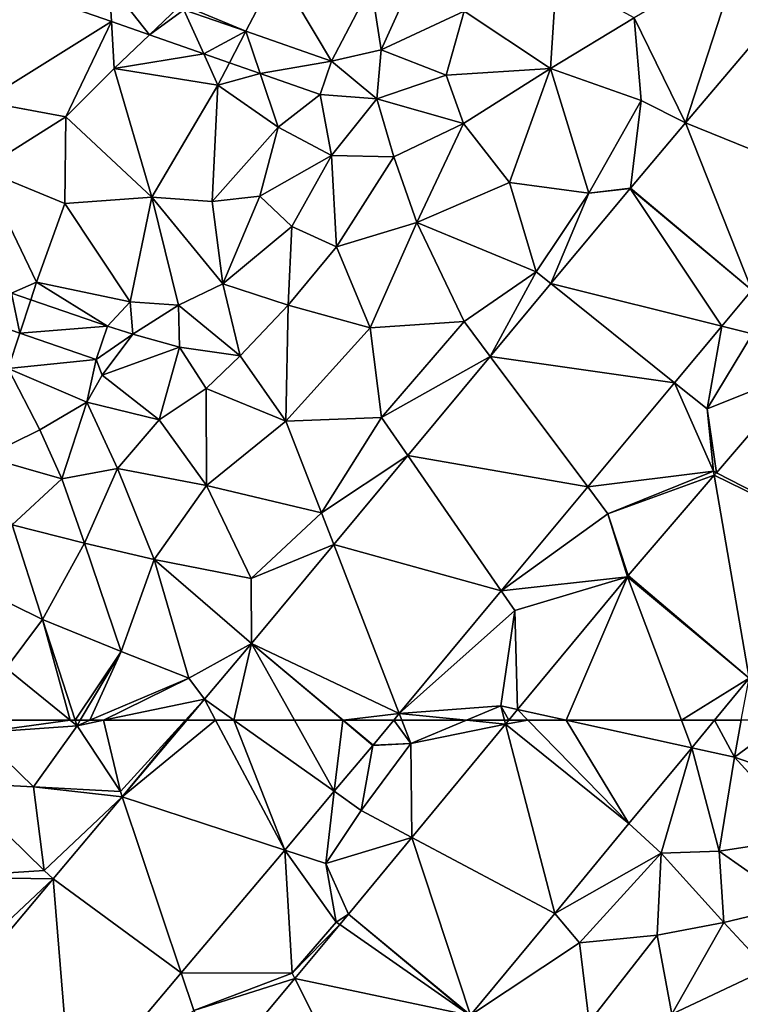
# Model space of a CAD drawing. Extents: x 571000 to 572033, y 6225000 to 6226022.
# Drawn here: x 571278 to 571319, y 6225109 to 6225165 of the extents above; entities that cross this region are included whole.
import ezdxf

# ---------------------------------------------------------------- set-up
doc = ezdxf.new("R2010")
doc.units = 0
doc.header["$MEASUREMENT"] = 0
doc.layers.add('Terraen', color=33, linetype='Continuous')
doc.layers.add('Terraen_vej', color=33, linetype='Continuous')

# ---------------------------------------------------------------- blocks, each defined once
blk = doc.blocks.new('1km_6225_571_UTM32_ACAD_1_FMEBLOCK20')
at = {"layer": 'Terraen', "color": 9, "true_color": 0xbbbbbb}
for points in [[(3.058, -28.587, 69.594), (6.125, -19.131, 69.746), (0.14, -22.63, 69.68)], [(3.058, -28.587, 69.594), (9.842, -20.558, 69.777), (6.125, -19.131, 69.746)], [(-29.551, -22.838, 69.28), (-38.207, -19.817, 69.458), (-36.83, -27.38, 69.18)], [(-21.916, -23.384, 69.199), (-20.12, -19.94, 68.8), (-25.56, -21.86, 68.93)], [(-17.04, -25.086, 69.101), (-20.12, -19.94, 68.8), (-21.916, -23.384, 69.199)], [(-17.04, -25.086, 69.101), (-14.8, -20.76, 69.06), (-20.12, -19.94, 68.8)], [(-14.22, -24.44, 69.38), (-12.1, -19.75, 69.73), (-14.8, -20.76, 69.06)], [(-14.22, -24.44, 69.38), (-9.51, -22.25, 69.84), (-12.1, -19.75, 69.73)], [(-4.62, -25.5, 69.78), (-4.27, -20.22, 69.79), (-9.51, -22.25, 69.84)], [(-4.62, -25.5, 69.78), (0.14, -22.63, 69.68), (-4.27, -20.22, 69.79)], [(-17.04, -25.086, 69.101), (-14.22, -24.44, 69.38), (-14.8, -20.76, 69.06)], [(-25.426, -22.159, 69.269), (-21.916, -23.384, 69.199), (-25.56, -21.86, 68.93)], [(-10.53, -25.87, 69.98), (-9.51, -22.25, 69.84), (-14.22, -24.44, 69.38)], [(-10.53, -25.87, 69.98), (-4.62, -25.5, 69.78), (-9.51, -22.25, 69.84)], [(-29.551, -22.838, 69.28), (-36.83, -27.38, 69.18), (-32.14, -28.24, 69.04)], [(-29.551, -22.838, 69.28), (-32.14, -28.24, 69.04), (-29.4, -25.5, 69)], [(-27.388, -23.593, 69.235), (-29.551, -22.838, 69.28), (-29.4, -25.5, 69)], [(0.54, -27.31, 69.52), (0.14, -22.63, 69.68), (-4.62, -25.5, 69.78)], [(3.058, -28.587, 69.594), (0.14, -22.63, 69.68), (0.54, -27.31, 69.52)], [(-24.302, -24.67, 69.171), (-27.388, -23.593, 69.235), (-29.4, -25.5, 69)], [(-17.04, -25.086, 69.101), (-14.47, -27.23, 69.62), (-14.22, -24.44, 69.38)], [(-10.53, -25.87, 69.98), (-14.22, -24.44, 69.38), (-14.47, -27.23, 69.62)], [(-24.302, -24.67, 69.171), (-29.4, -25.5, 69), (-23.51, -26.44, 68.85)], [(-22.851, -25.176, 69.141), (-24.302, -24.67, 69.171), (-23.51, -26.44, 68.85)], [(-17.04, -25.086, 69.101), (-17.7, -26.974, 69.035), (-14.47, -27.23, 69.62)], [(-27.25, -32.81, 68.95), (-29.4, -25.5, 69), (-32.14, -28.24, 69.04)], [(-27.25, -32.81, 68.95), (-23.51, -26.44, 68.85), (-29.4, -25.5, 69)], [(-21.102, -25.787, 69.105), (-22.851, -25.176, 69.141), (-23.51, -26.44, 68.85)], [(-9.55, -28.62, 69.81), (-4.62, -25.5, 69.78), (-10.53, -25.87, 69.98)], [(-6.94, -31.97, 69.66), (-4.62, -25.5, 69.78), (-9.55, -28.62, 69.81)], [(-2.44, -32.57, 69.45), (-4.62, -25.5, 69.78), (-6.94, -31.97, 69.66)], [(-2.44, -32.57, 69.45), (0.54, -27.31, 69.52), (-4.62, -25.5, 69.78)], [(-21.102, -25.787, 69.105), (-23.51, -26.44, 68.85), (-20.07, -28.83, 68.8)], [(-17.7, -26.974, 69.035), (-21.102, -25.787, 69.105), (-20.07, -28.83, 68.8)], [(-9.55, -28.62, 69.81), (-10.53, -25.87, 69.98), (-14.47, -27.23, 69.62)], [(-23.82, -33.05, 68.84), (-23.51, -26.44, 68.85), (-27.25, -32.81, 68.95)], [(-23.82, -33.05, 68.84), (-20.07, -28.83, 68.8), (-23.51, -26.44, 68.85)], [(-36.89, -31.24, 69.19), (-32.14, -28.24, 69.04), (-36.83, -27.38, 69.18)], [(-17.7, -26.974, 69.035), (-20.07, -28.83, 68.8), (-17.05, -30.43, 69.71)], [(-17.7, -26.974, 69.035), (-17.05, -30.43, 69.71), (-14.47, -27.23, 69.62)], [(-13.5, -30.52, 69.9), (-14.47, -27.23, 69.62), (-17.05, -30.43, 69.71)], [(-13.5, -30.52, 69.9), (-9.55, -28.62, 69.81), (-14.47, -27.23, 69.62)], [(-0.067, -32.286, 69.51), (0.54, -27.31, 69.52), (-2.44, -32.57, 69.45)], [(-0.067, -32.286, 69.51), (3.058, -28.587, 69.594), (0.54, -27.31, 69.52)], [(-32.19, -33.16, 69.05), (-32.14, -28.24, 69.04), (-36.89, -31.24, 69.19)], [(-32.19, -33.16, 69.05), (-27.25, -32.81, 68.95), (-32.14, -28.24, 69.04)], [(-23.82, -33.05, 68.84), (-21.12, -32.74, 69.33), (-20.07, -28.83, 68.8)], [(-21.12, -32.74, 69.33), (-17.05, -30.43, 69.71), (-20.07, -28.83, 68.8)], [(-12.2, -34.24, 69.71), (-9.55, -28.62, 69.81), (-13.5, -30.52, 69.9)], [(-12.2, -34.24, 69.71), (-6.94, -31.97, 69.66), (-9.55, -28.62, 69.81)], [(-19.3, -34.47, 69.89), (-17.05, -30.43, 69.71), (-21.12, -32.74, 69.33)], [(-16.76, -35.63, 69.79), (-17.05, -30.43, 69.71), (-19.3, -34.47, 69.89)], [(-16.76, -35.63, 69.79), (-13.5, -30.52, 69.9), (-17.05, -30.43, 69.71)], [(-16.76, -35.63, 69.79), (-12.2, -34.24, 69.71), (-13.5, -30.52, 69.9)], [(-35.217, -38.25, 69.428), (-33.8, -37.63, 69.07), (-36.89, -31.24, 69.19)], [(-33.8, -37.63, 69.07), (-32.19, -33.16, 69.05), (-36.89, -31.24, 69.19)], [(-5.42, -37.04, 69.39), (-6.94, -31.97, 69.66), (-12.2, -34.24, 69.71)], [(-5.42, -37.04, 69.39), (-2.44, -32.57, 69.45), (-6.94, -31.97, 69.66)], [(-0.088, -32.31, 69.51), (-2.44, -32.57, 69.45), (-4.585, -37.71, 69.457)], [(-0.088, -32.31, 69.51), (-0.067, -32.286, 69.51), (-2.44, -32.57, 69.45)], [(-28.48, -38.75, 68.96), (-27.25, -32.81, 68.95), (-32.19, -33.16, 69.05)], [(-25.73, -38.94, 69.49), (-27.25, -32.81, 68.95), (-28.48, -38.75, 68.96)], [(-23.22, -37.72, 69.74), (-23.82, -33.05, 68.84), (-27.25, -32.81, 68.95)], [(-25.73, -38.94, 69.49), (-23.22, -37.72, 69.74), (-27.25, -32.81, 68.95)], [(-23.22, -37.72, 69.74), (-21.12, -32.74, 69.33), (-23.82, -33.05, 68.84)], [(-23.22, -37.72, 69.74), (-19.3, -34.47, 69.89), (-21.12, -32.74, 69.33)], [(-4.585, -37.71, 69.457), (-2.44, -32.57, 69.45), (-5.42, -37.04, 69.39)], [(-28.48, -38.75, 68.96), (-32.19, -33.16, 69.05), (-33.8, -37.63, 69.07)], [(-19.51, -38.93, 69.73), (-19.3, -34.47, 69.89), (-23.22, -37.72, 69.74)], [(-19.51, -38.93, 69.73), (-16.76, -35.63, 69.79), (-19.3, -34.47, 69.89)], [(-14.86, -40.22, 69.56), (-12.2, -34.24, 69.71), (-16.76, -35.63, 69.79)], [(-9.52, -39.86, 69.39), (-12.2, -34.24, 69.71), (-14.86, -40.22, 69.56)], [(-9.52, -39.86, 69.39), (-5.42, -37.04, 69.39), (-12.2, -34.24, 69.71)], [(-19.51, -38.93, 69.73), (-14.86, -40.22, 69.56), (-16.76, -35.63, 69.79)], [(-8.032, -41.849, 69.417), (-5.42, -37.04, 69.39), (-9.52, -39.86, 69.39)], [(-8.032, -41.849, 69.417), (-4.585, -37.71, 69.457), (-5.42, -37.04, 69.39)], [(-35.217, -38.25, 69.428), (-34.129, -38.626, 69.405), (-33.8, -37.63, 69.07)], [(-29.763, -40.135, 69.312), (-33.8, -37.63, 69.07), (-34.129, -38.626, 69.405)], [(-29.763, -40.135, 69.312), (-28.48, -38.75, 68.96), (-33.8, -37.63, 69.07)], [(-22.23, -41.81, 69.84), (-23.22, -37.72, 69.74), (-25.73, -38.94, 69.49)], [(-22.23, -41.81, 69.84), (-19.51, -38.93, 69.73), (-23.22, -37.72, 69.74)], [(6.818, -38.082, 69.709), (5.114, -40.127, 69.683), (6.85, -40.56, 69.72)], [(-29.763, -40.135, 69.312), (-28.34, -40.58, 69.38), (-28.48, -38.75, 68.96)], [(-28.34, -40.58, 69.38), (-25.73, -38.94, 69.49), (-28.48, -38.75, 68.96)], [(-25.68, -41.32, 69.87), (-25.73, -38.94, 69.49), (-28.34, -40.58, 69.38)], [(-22.23, -41.81, 69.84), (-25.73, -38.94, 69.49), (-25.68, -41.32, 69.87)], [(-19.64, -45.52, 69.51), (-19.51, -38.93, 69.73), (-22.23, -41.81, 69.84)], [(-19.64, -45.52, 69.51), (-14.86, -40.22, 69.56), (-19.51, -38.93, 69.73)], [(-34.757, -40.525, 69.454), (-37.92, -39.433, 69.521), (-35.42, -42.53, 69.13)], [(-29.763, -40.135, 69.312), (-30.417, -42.025, 69.363), (-28.34, -40.58, 69.38)], [(-19.64, -45.52, 69.51), (-14.21, -45.31, 69.33), (-14.86, -40.22, 69.56)], [(-14.21, -45.31, 69.33), (-9.52, -39.86, 69.39), (-14.86, -40.22, 69.56)], [(-8.032, -41.849, 69.417), (-9.52, -39.86, 69.39), (-14.21, -45.31, 69.33)], [(5.114, -40.127, 69.683), (2.437, -43.342, 69.643), (4.28, -44.82, 69.65)], [(5.114, -40.127, 69.683), (4.28, -44.82, 69.65), (6.85, -40.56, 69.72)], [(-30.417, -42.025, 69.363), (-34.757, -40.525, 69.454), (-35.42, -42.53, 69.13)], [(-30.417, -42.025, 69.363), (-30.07, -42.91, 69.41), (-28.34, -40.58, 69.38)], [(-30.07, -42.91, 69.41), (-25.68, -41.32, 69.87), (-28.34, -40.58, 69.38)], [(9.831, -42.598, 69.649), (6.85, -40.56, 69.72), (4.28, -44.82, 69.65)], [(-26.84, -45.45, 70.07), (-25.68, -41.32, 69.87), (-30.07, -42.91, 69.41)], [(-26.84, -45.45, 70.07), (-24.17, -43.66, 69.89), (-25.68, -41.32, 69.87)], [(-24.17, -43.66, 69.89), (-22.23, -41.81, 69.84), (-25.68, -41.32, 69.87)], [(-19.64, -45.52, 69.51), (-22.23, -41.81, 69.84), (-24.17, -43.66, 69.89)], [(-12.716, -47.473, 69.362), (-8.032, -41.849, 69.417), (-14.21, -45.31, 69.33)], [(-30.417, -42.025, 69.363), (-35.42, -42.53, 69.13), (-30.94, -44.45, 69.5)], [(-30.417, -42.025, 69.363), (-30.94, -44.45, 69.5), (-30.07, -42.91, 69.41)], [(-36.73, -47.55, 69.16), (-33.62, -46.01, 69.26), (-35.42, -42.53, 69.13)], [(-33.62, -46.01, 69.26), (-30.94, -44.45, 69.5), (-35.42, -42.53, 69.13)], [(-26.84, -45.45, 70.07), (-30.07, -42.91, 69.41), (-30.94, -44.45, 69.5)], [(4.817, -48.446, 69.586), (9.831, -42.598, 69.649), (4.28, -44.82, 69.65)], [(2.437, -43.342, 69.643), (-2.489, -49.257, 69.569), (4.65, -48.36, 69.65)], [(2.437, -43.342, 69.643), (4.65, -48.36, 69.65), (4.28, -44.82, 69.65)], [(-24.15, -49.17, 69.5), (-24.17, -43.66, 69.89), (-26.84, -45.45, 70.07)], [(-24.15, -49.17, 69.5), (-19.64, -45.52, 69.51), (-24.17, -43.66, 69.89)], [(-32.36, -48.79, 69.93), (-30.94, -44.45, 69.5), (-33.62, -46.01, 69.26)], [(-29.2, -48.2, 70.18), (-30.94, -44.45, 69.5), (-32.36, -48.79, 69.93)], [(-29.2, -48.2, 70.18), (-26.84, -45.45, 70.07), (-30.94, -44.45, 69.5)], [(4.817, -48.446, 69.586), (4.28, -44.82, 69.65), (4.65, -48.36, 69.65)], [(-24.15, -49.17, 69.5), (-26.84, -45.45, 70.07), (-29.2, -48.2, 70.18)], [(-24.15, -49.17, 69.5), (-17.62, -50.73, 69.23), (-19.64, -45.52, 69.51)], [(-17.62, -50.73, 69.23), (-14.21, -45.31, 69.33), (-19.64, -45.52, 69.51)], [(-12.716, -47.473, 69.362), (-14.21, -45.31, 69.33), (-17.62, -50.73, 69.23)], [(-32.36, -48.79, 69.93), (-33.62, -46.01, 69.26), (-36.73, -47.55, 69.16)], [(-16.923, -52.525, 69.312), (-12.716, -47.473, 69.362), (-17.62, -50.73, 69.23)], [(-35.18, -51.4, 69.84), (-32.36, -48.79, 69.93), (-36.73, -47.55, 69.16)], [(-31.08, -52.44, 70.09), (-29.2, -48.2, 70.18), (-32.36, -48.79, 69.93)], [(-31.08, -52.44, 70.09), (-27.12, -53.37, 69.48), (-29.2, -48.2, 70.18)], [(-27.12, -53.37, 69.48), (-24.15, -49.17, 69.5), (-29.2, -48.2, 70.18)], [(-2.489, -49.257, 69.569), (-1.35, -50.78, 69.59), (4.65, -48.36, 69.65)], [(4.69, -48.593, 69.585), (4.65, -48.36, 69.65), (-1.35, -50.78, 69.59)], [(-0.196, -54.291, 69.523), (4.69, -48.593, 69.585), (-1.35, -50.78, 69.59)], [(4.69, -48.593, 69.585), (4.817, -48.446, 69.586), (4.65, -48.36, 69.65)], [(-31.08, -52.44, 70.09), (-32.36, -48.79, 69.93), (-35.18, -51.4, 69.84)], [(-21.62, -54.46, 69.26), (-24.15, -49.17, 69.5), (-27.12, -53.37, 69.48)], [(-21.62, -54.46, 69.26), (-17.62, -50.73, 69.23), (-24.15, -49.17, 69.5)], [(-2.489, -49.257, 69.569), (-7.406, -55.161, 69.495), (-1.35, -50.78, 69.59)], [(-16.923, -52.525, 69.312), (-17.62, -50.73, 69.23), (-21.62, -54.46, 69.26)], [(-0.248, -54.353, 69.522), (-1.35, -50.78, 69.59), (-7.406, -55.161, 69.495)], [(-0.248, -54.353, 69.522), (-0.196, -54.291, 69.523), (-1.35, -50.78, 69.59)], [(-33.47, -56.79, 70.03), (-35.18, -51.4, 69.84), (-36.89, -55.09, 70.08)], [(-31.08, -52.44, 70.09), (-35.18, -51.4, 69.84), (-33.47, -56.79, 70.03)], [(-31.08, -52.44, 70.09), (-33.47, -56.79, 70.03), (-28.99, -58.59, 69.32)], [(-31.08, -52.44, 70.09), (-28.99, -58.59, 69.32), (-27.12, -53.37, 69.48)], [(-21.6, -58.141, 69.257), (-16.923, -52.525, 69.312), (-21.62, -54.46, 69.26)], [(-25.15, -60.12, 69.19), (-27.12, -53.37, 69.48), (-28.99, -58.59, 69.32)], [(-21.6, -58.141, 69.257), (-27.12, -53.37, 69.48), (-25.15, -60.12, 69.19)], [(-21.6, -58.141, 69.257), (-21.62, -54.46, 69.26), (-27.12, -53.37, 69.48)], [(-0.248, -54.353, 69.522), (-7.406, -55.161, 69.495), (-6.64, -56.27, 69.53)], [(-0.248, -54.353, 69.522), (-6.64, -56.27, 69.53), (-6.486, -61.898, 69.46)], [(-35.52, -59.55, 69.97), (-33.47, -56.79, 70.03), (-36.89, -55.09, 70.08)], [(-7.406, -55.161, 69.495), (-13.2, -62.119, 69.408), (-6.64, -56.27, 69.53)], [(-13.2, -62.119, 69.408), (-7.44, -61.69, 69.5), (-6.64, -56.27, 69.53)], [(-6.486, -61.898, 69.46), (-6.64, -56.27, 69.53), (-7.44, -61.69, 69.5)], [(-31.882, -62.5, 69.355), (-33.47, -56.79, 70.03), (-35.52, -59.55, 69.97)], [(-31.882, -62.5, 69.355), (-31.601, -62.5, 69.328), (-33.47, -56.79, 70.03)], [(-31.601, -62.5, 69.328), (-28.99, -58.59, 69.32), (-33.47, -56.79, 70.03)], [(-31.601, -62.5, 69.328), (-31.316, -62.5, 69.292), (-28.99, -58.59, 69.32)], [(-31.316, -62.5, 69.292), (-30.768, -62.5, 69.278), (-28.99, -58.59, 69.32)], [(-30.768, -62.5, 69.278), (-25.15, -60.12, 69.19), (-28.99, -58.59, 69.32)], [(-21.6, -58.141, 69.257), (-25.15, -60.12, 69.19), (-24.269, -61.311, 69.238)], [(-36.814, -62.5, 69.882), (-31.882, -62.5, 69.355), (-35.52, -59.55, 69.97)], [(-30.004, -62.5, 69.279), (-25.15, -60.12, 69.19), (-30.768, -62.5, 69.278)], [(-30.004, -62.5, 69.279), (-24.269, -61.311, 69.238), (-25.15, -60.12, 69.19)], [(6.662, -60.119, 69.439), (4.694, -62.5, 69.404), (6.224, -62.5, 69.37)], [(-25.35, -62.5, 69.207), (-24.269, -61.311, 69.238), (-30.004, -62.5, 69.279)], [(-25.35, -62.5, 69.207), (-25.27, -62.5, 69.231), (-24.269, -61.311, 69.238)], [(-9.379, -62.5, 69.47), (-7.44, -61.69, 69.5), (-13.2, -62.119, 69.408)], [(-7.229, -62.5, 69.463), (-7.44, -61.69, 69.5), (-9.379, -62.5, 69.47)], [(-7.229, -62.5, 69.463), (-6.984, -62.5, 69.455), (-7.44, -61.69, 69.5)], [(-6.984, -62.5, 69.455), (-6.486, -61.898, 69.46), (-7.44, -61.69, 69.5)], [(-13.2, -62.119, 69.408), (-13.518, -62.5, 69.403), (-13.052, -62.5, 69.411)], [(-9.379, -62.5, 69.47), (-13.2, -62.119, 69.408), (-13.052, -62.5, 69.411)]]:
    blk.add_polyline3d(points, close=True, dxfattribs=at)
blk = doc.blocks.new('1km_6225_571_UTM32_ACAD_1_FMEBLOCK27')
at = {"layer": 'Terraen', "color": 9, "true_color": 0xbbbbbb}
for points in [[(-36.814, 62.5, 69.882), (-37.13, 61.78, 69.86), (-31.882, 62.5, 69.355)], [(-37.13, 61.78, 69.86), (-31.5, 62.19, 69.29), (-31.882, 62.5, 69.355)], [(-33.97, 58.71, 69.25), (-31.5, 62.19, 69.29), (-37.13, 61.78, 69.86)], [(-29.03, 58.45, 69.1), (-31.5, 62.19, 69.29), (-33.97, 58.71, 69.25)], [(-31.882, 62.5, 69.355), (-31.5, 62.19, 69.29), (-31.601, 62.5, 69.328)], [(-31.601, 62.5, 69.328), (-31.5, 62.19, 69.29), (-31.316, 62.5, 69.292)], [(-30.004, 62.5, 69.279), (-31.5, 62.19, 69.29), (-29.03, 58.45, 69.1)], [(-30.004, 62.5, 69.279), (-30.768, 62.5, 69.278), (-31.5, 62.19, 69.29)], [(-31.316, 62.5, 69.292), (-31.5, 62.19, 69.29), (-30.768, 62.5, 69.278)], [(-25.35, 62.5, 69.207), (-30.004, 62.5, 69.279), (-29.03, 58.45, 69.1)], [(-28.93, 58.153, 69.205), (-25.35, 62.5, 69.207), (-29.03, 58.45, 69.1)], [(-25.27, 62.5, 69.231), (-25.35, 62.5, 69.207), (-28.93, 58.153, 69.205)], [(-13.518, 62.5, 69.403), (-14.692, 61.09, 69.386), (-12.54, 61.18, 69.42)], [(-13.518, 62.5, 69.403), (-12.54, 61.18, 69.42), (-13.052, 62.5, 69.411)], [(-9.379, 62.5, 69.47), (-13.052, 62.5, 69.411), (-12.54, 61.18, 69.42)], [(-7.17, 62.274, 69.453), (-9.379, 62.5, 69.47), (-12.54, 61.18, 69.42)], [(-12.483, 55.848, 69.4), (-7.17, 62.274, 69.453), (-12.54, 61.18, 69.42)], [(-7.17, 62.274, 69.453), (-7.229, 62.5, 69.463), (-9.379, 62.5, 69.47)], [(-6.984, 62.5, 69.455), (-7.229, 62.5, 69.463), (-7.17, 62.274, 69.453)], [(4.694, 62.5, 69.404), (3.405, 60.942, 69.382), (5.84, 60.41, 69.31)], [(4.694, 62.5, 69.404), (5.84, 60.41, 69.31), (6.224, 62.5, 69.37)], [(8.687, 62.5, 69.4), (6.224, 62.5, 69.37), (5.84, 60.41, 69.31)], [(8.687, 62.5, 69.4), (5.84, 60.41, 69.31), (10.19, 58.89, 69.44)], [(-33.97, 58.71, 69.25), (-37.13, 61.78, 69.86), (-38.45, 58.94, 69.7)], [(-14.708, 61.072, 69.386), (-16.899, 58.469, 69.359), (-15.36, 57.38, 69.4)], [(-14.708, 61.072, 69.386), (-15.36, 57.38, 69.4), (-12.54, 61.18, 69.42)], [(-12.483, 55.848, 69.4), (-12.54, 61.18, 69.42), (-15.36, 57.38, 69.4)], [(-14.692, 61.09, 69.386), (-14.708, 61.072, 69.386), (-12.54, 61.18, 69.42)], [(3.405, 60.942, 69.382), (-0.156, 56.633, 69.319), (1.68, 54.95, 69.26)], [(3.405, 60.942, 69.382), (1.68, 54.95, 69.26), (4.97, 55.06, 69.4)], [(3.405, 60.942, 69.382), (4.97, 55.06, 69.4), (5.84, 60.41, 69.31)], [(10.01, 55.84, 69.26), (5.84, 60.41, 69.31), (4.97, 55.06, 69.4)], [(10.01, 55.84, 69.26), (10.19, 58.89, 69.44), (5.84, 60.41, 69.31)], [(-39.2, 53.59, 69.23), (-33.36, 53.97, 69.15), (-38.45, 58.94, 69.7)], [(-33.36, 53.97, 69.15), (-33.97, 58.71, 69.25), (-38.45, 58.94, 69.7)], [(-28.93, 58.153, 69.205), (-33.97, 58.71, 69.25), (-33.36, 53.97, 69.15)], [(-28.93, 58.153, 69.205), (-29.03, 58.45, 69.1), (-33.97, 58.71, 69.25)], [(-32.852, 53.495, 69.177), (-28.93, 58.153, 69.205), (-33.36, 53.97, 69.15)], [(-16.899, 58.469, 69.359), (-19.708, 55.133, 69.325), (-17.38, 54.37, 69.36)], [(-16.899, 58.469, 69.359), (-17.38, 54.37, 69.36), (-15.36, 57.38, 69.4)], [(-12.483, 55.848, 69.4), (-15.36, 57.38, 69.4), (-17.38, 54.37, 69.36)], [(-0.156, 56.633, 69.319), (-4.374, 51.531, 69.245), (1.68, 54.95, 69.26)], [(-16.081, 51.497, 69.364), (-12.483, 55.848, 69.4), (-17.38, 54.37, 69.36)], [(9.33, 52.01, 68.03), (10.01, 55.84, 69.26), (4.97, 55.06, 69.4)], [(-25.582, 48.156, 69.253), (-19.28, 48.14, 69.33), (-19.708, 55.133, 69.325)], [(-19.708, 55.133, 69.325), (-16.79, 51.04, 69.37), (-17.38, 54.37, 69.36)], [(-19.708, 55.133, 69.325), (-19.28, 48.14, 69.33), (-16.79, 51.04, 69.37)], [(-4.374, 51.531, 69.245), (-2.96, 49.86, 69.18), (1.68, 54.95, 69.26)], [(-2.96, 49.86, 69.18), (1.45, 50.29, 69.31), (1.68, 54.95, 69.26)], [(5.24, 51.02, 69.32), (1.68, 54.95, 69.26), (1.45, 50.29, 69.31)], [(5.24, 51.02, 69.32), (4.97, 55.06, 69.4), (1.68, 54.95, 69.26)], [(9.33, 52.01, 68.03), (4.97, 55.06, 69.4), (5.24, 51.02, 69.32)], [(-16.081, 51.497, 69.364), (-17.38, 54.37, 69.36), (-16.79, 51.04, 69.37)], [(-32.852, 53.495, 69.177), (-33.36, 53.97, 69.15), (-39.2, 53.59, 69.23)], [(-32.852, 53.495, 69.177), (-39.2, 53.59, 69.23), (-39.42, 47.32, 69.13)], [(-38.95, 46.253, 69.134), (-32.852, 53.495, 69.177), (-39.42, 47.32, 69.13)], [(7.7, 48.36, 67.34), (9.33, 52.01, 68.03), (5.24, 51.02, 69.32)], [(-16.081, 51.497, 69.364), (-16.79, 51.04, 69.37), (-16.583, 50.896, 69.356)], [(-9.152, 45.753, 69.161), (-2.96, 49.86, 69.18), (-4.374, 51.531, 69.245)], [(-16.583, 50.896, 69.356), (-16.79, 51.04, 69.37), (-19.28, 48.14, 69.33)], [(-19.132, 47.845, 69.317), (-16.583, 50.896, 69.356), (-19.28, 48.14, 69.33)], [(5.24, 51.02, 69.32), (1.45, 50.29, 69.31), (2.27, 45.82, 68.84)], [(7.7, 48.36, 67.34), (5.24, 51.02, 69.32), (2.27, 45.82, 68.84)], [(-9.152, 45.753, 69.161), (-2.42, 45.36, 69.27), (-2.96, 49.86, 69.18)], [(-2.42, 45.36, 69.27), (1.45, 50.29, 69.31), (-2.96, 49.86, 69.18)], [(-2.42, 45.36, 69.27), (2.27, 45.82, 68.84), (1.45, 50.29, 69.31)], [(-25.582, 48.156, 69.253), (-31.817, 40.751, 69.177), (-24.87, 46.03, 69.25)], [(-25.582, 48.156, 69.253), (-24.87, 46.03, 69.25), (-19.28, 48.14, 69.33)], [(-19.132, 47.845, 69.317), (-19.28, 48.14, 69.33), (-24.87, 46.03, 69.25)], [(7.7, 48.36, 67.34), (2.27, 45.82, 68.84), (6.54, 44.43, 66.46)], [(-23.148, 43.04, 69.255), (-19.132, 47.845, 69.317), (-24.87, 46.03, 69.25)]]:
    blk.add_polyline3d(points, close=True, dxfattribs=at)
blk = doc.blocks.new('1km_6225_571_UTM32_ACAD_1_FMEBLOCK122')
at = {"layer": 'Terraen_vej', "color": 251, "true_color": 0x555555}
for points in [[(-29.674, -10.454, 69.354), (-38.207, -9.594, 69.458), (-29.551, -12.615, 69.28)], [(-29.674, -10.454, 69.354), (-27.388, -13.37, 69.235), (-25.755, -11.821, 69.276)], [(-29.674, -10.454, 69.354), (-29.551, -12.615, 69.28), (-27.388, -13.37, 69.235)], [(11.839, -21.916, 69.762), (9.842, -10.335, 69.777), (3.058, -18.364, 69.594)], [(-25.755, -11.821, 69.276), (-27.388, -13.37, 69.235), (-25.426, -11.936, 69.269)], [(-25.426, -11.936, 69.269), (-27.388, -13.37, 69.235), (-24.302, -14.447, 69.171)], [(-25.426, -11.936, 69.269), (-24.302, -14.447, 69.171), (-21.916, -13.161, 69.199)], [(-21.916, -13.161, 69.199), (-24.302, -14.447, 69.171), (-22.851, -14.953, 69.141)], [(-21.916, -13.161, 69.199), (-22.851, -14.953, 69.141), (-21.102, -15.564, 69.105)], [(-17.04, -14.863, 69.101), (-21.916, -13.161, 69.199), (-21.102, -15.564, 69.105)], [(-17.04, -14.863, 69.101), (-21.102, -15.564, 69.105), (-17.7, -16.751, 69.035)], [(6.818, -27.859, 69.709), (3.058, -18.364, 69.594), (-0.067, -22.063, 69.51)], [(6.818, -27.859, 69.709), (11.839, -21.916, 69.762), (3.058, -18.364, 69.594)], [(5.114, -29.904, 69.683), (-0.088, -22.087, 69.51), (-4.585, -27.487, 69.457)], [(-0.088, -22.087, 69.51), (6.818, -27.859, 69.709), (-0.067, -22.063, 69.51)], [(-0.088, -22.087, 69.51), (5.114, -29.904, 69.683), (6.818, -27.859, 69.709)], [(-4.585, -27.487, 69.457), (-8.032, -31.626, 69.417), (2.437, -33.119, 69.643)], [(5.114, -29.904, 69.683), (-4.585, -27.487, 69.457), (2.437, -33.119, 69.643)], [(-35.217, -28.027, 69.428), (-37.92, -29.21, 69.521), (-34.757, -30.302, 69.454)], [(-35.217, -28.027, 69.428), (-34.757, -30.302, 69.454), (-34.129, -28.403, 69.405)], [(-29.763, -29.912, 69.312), (-34.129, -28.403, 69.405), (-34.757, -30.302, 69.454)], [(-29.763, -29.912, 69.312), (-34.757, -30.302, 69.454), (-30.417, -31.802, 69.363)], [(-2.489, -39.034, 69.569), (-8.032, -31.626, 69.417), (-12.716, -37.25, 69.362)], [(2.437, -33.119, 69.643), (-8.032, -31.626, 69.417), (-2.489, -39.034, 69.569)], [(13.049, -42.448, 69.516), (9.831, -32.375, 69.649), (4.817, -38.222, 69.586)], [(-7.406, -44.938, 69.495), (-12.716, -37.25, 69.362), (-16.923, -42.302, 69.312)], [(-2.489, -39.034, 69.569), (-12.716, -37.25, 69.362), (-7.406, -44.938, 69.495)], [(6.662, -49.895, 69.439), (4.69, -38.37, 69.585), (-0.196, -44.067, 69.523)], [(13.049, -42.448, 69.516), (4.817, -38.222, 69.586), (4.69, -38.37, 69.585)], [(6.662, -49.895, 69.439), (13.049, -42.448, 69.516), (4.69, -38.37, 69.585)], [(-13.2, -51.895, 69.408), (-16.923, -42.302, 69.312), (-21.6, -47.918, 69.257)], [(-13.2, -51.895, 69.408), (-7.406, -44.938, 69.495), (-16.923, -42.302, 69.312)], [(-0.248, -44.13, 69.522), (-6.486, -51.675, 69.46), (-3.731, -52.277, 69.438)], [(2.819, -52.277, 69.404), (-0.248, -44.13, 69.522), (-3.731, -52.277, 69.438)], [(6.662, -49.895, 69.439), (-0.196, -44.067, 69.523), (-0.248, -44.13, 69.522)], [(2.819, -52.277, 69.404), (6.662, -49.895, 69.439), (-0.248, -44.13, 69.522)], [(-22.591, -52.277, 69.266), (-21.6, -47.918, 69.257), (-24.269, -51.088, 69.238)], [(-22.591, -52.277, 69.266), (-19.157, -52.277, 69.31), (-21.6, -47.918, 69.257)], [(-16.409, -52.277, 69.354), (-21.6, -47.918, 69.257), (-19.157, -52.277, 69.31)], [(-16.409, -52.277, 69.354), (-16.38, -52.277, 69.354), (-21.6, -47.918, 69.257)], [(-16.38, -52.277, 69.354), (-13.2, -51.895, 69.408), (-21.6, -47.918, 69.257)], [(2.819, -52.277, 69.404), (4.694, -52.277, 69.404), (6.662, -49.895, 69.439)], [(-24.269, -51.088, 69.238), (-25.27, -52.277, 69.231), (-23.636, -52.277, 69.25)], [(-22.591, -52.277, 69.266), (-24.269, -51.088, 69.238), (-23.636, -52.277, 69.25)], [(-16.38, -52.277, 69.354), (-13.518, -52.277, 69.403), (-13.2, -51.895, 69.408)], [(-6.486, -51.675, 69.46), (-6.984, -52.277, 69.455), (-5.897, -52.277, 69.447)], [(-5.897, -52.277, 69.447), (-3.731, -52.277, 69.438), (-6.486, -51.675, 69.46)]]:
    blk.add_polyline3d(points, close=True, dxfattribs=at)
blk = doc.blocks.new('1km_6225_571_UTM32_ACAD_1_FMEBLOCK130')
at = {"layer": 'Terraen_vej', "color": 251, "true_color": 0x555555}
for points in [[(9.195, 33.872, 69.325), (5.268, 41.239, 69.25), (-0.027, 36.892, 69.205)], [(5.268, 41.239, 69.25), (3.633, 41.239, 69.231), (-0.027, 36.892, 69.205)], [(6.313, 41.239, 69.266), (5.268, 41.239, 69.25), (9.195, 33.872, 69.325)], [(12.005, 37.209, 69.359), (6.313, 41.239, 69.266), (9.195, 33.872, 69.325)], [(9.746, 41.239, 69.31), (6.313, 41.239, 69.266), (12.005, 37.209, 69.359)], [(12.494, 41.239, 69.354), (9.746, 41.239, 69.31), (12.005, 37.209, 69.359)], [(14.196, 39.811, 69.386), (12.494, 41.239, 69.354), (12.005, 37.209, 69.359)], [(12.523, 41.239, 69.354), (12.494, 41.239, 69.354), (14.196, 39.811, 69.386)], [(14.211, 39.83, 69.386), (12.523, 41.239, 69.354), (14.196, 39.811, 69.386)], [(14.211, 39.83, 69.386), (15.385, 41.239, 69.403), (12.523, 41.239, 69.354)], [(24.529, 30.271, 69.245), (21.733, 41.014, 69.453), (16.42, 34.588, 69.4)], [(28.747, 35.373, 69.319), (23.006, 41.239, 69.447), (21.733, 41.014, 69.453)], [(23.006, 41.239, 69.447), (21.919, 41.239, 69.455), (21.733, 41.014, 69.453)], [(28.747, 35.373, 69.319), (21.733, 41.014, 69.453), (24.529, 30.271, 69.245)], [(25.172, 41.239, 69.438), (23.006, 41.239, 69.447), (28.747, 35.373, 69.319)], [(32.308, 39.681, 69.382), (31.722, 41.239, 69.404), (25.172, 41.239, 69.438)], [(32.308, 39.681, 69.382), (25.172, 41.239, 69.438), (28.747, 35.373, 69.319)], [(33.597, 41.239, 69.404), (31.722, 41.239, 69.404), (32.308, 39.681, 69.382)], [(3.321, 26.895, 69.253), (-0.027, 36.892, 69.205), (-3.949, 32.234, 69.177)], [(3.321, 26.895, 69.253), (9.195, 33.872, 69.325), (-0.027, 36.892, 69.205)], [(19.751, 24.492, 69.161), (16.42, 34.588, 69.4), (12.823, 30.236, 69.364)], [(19.751, 24.492, 69.161), (24.529, 30.271, 69.245), (16.42, 34.588, 69.4)], [(-2.914, 19.49, 69.177), (-3.949, 32.234, 69.177), (-10.047, 24.992, 69.134)], [(3.321, 26.895, 69.253), (-3.949, 32.234, 69.177), (-2.914, 19.49, 69.177)], [(19.736, 24.474, 69.16), (12.823, 30.236, 69.364), (12.32, 29.635, 69.356)], [(19.751, 24.492, 69.161), (12.823, 30.236, 69.364), (19.736, 24.474, 69.16)], [(19.736, 24.474, 69.16), (12.32, 29.635, 69.356), (9.771, 26.585, 69.317)], [(14.175, 17.82, 69.075), (9.771, 26.585, 69.317), (5.755, 21.779, 69.255)], [(19.736, 24.474, 69.16), (9.771, 26.585, 69.317), (14.175, 17.82, 69.075)]]:
    blk.add_polyline3d(points, close=True, dxfattribs=at)

msp = doc.modelspace()

# ---------------------------------------------------------------- block references
at = {"layer": 'Terraen', "color": 9, "true_color": 0xbbbbbb}
for name, p in [('1km_6225_571_UTM32_ACAD_1_FMEBLOCK20', (571312.5, 6225187.5)), ('1km_6225_571_UTM32_ACAD_1_FMEBLOCK27', (571312.5, 6225062.5))]:
    msp.add_blockref(name, p, dxfattribs=at)
at = {"layer": 'Terraen_vej', "color": 251, "true_color": 0x555555}
for name, p in [('1km_6225_571_UTM32_ACAD_1_FMEBLOCK122', (571312.5, 6225177.277)), ('1km_6225_571_UTM32_ACAD_1_FMEBLOCK130', (571283.597, 6225083.761))]:
    msp.add_blockref(name, p, dxfattribs=at)

doc.saveas('drawing.dxf')
